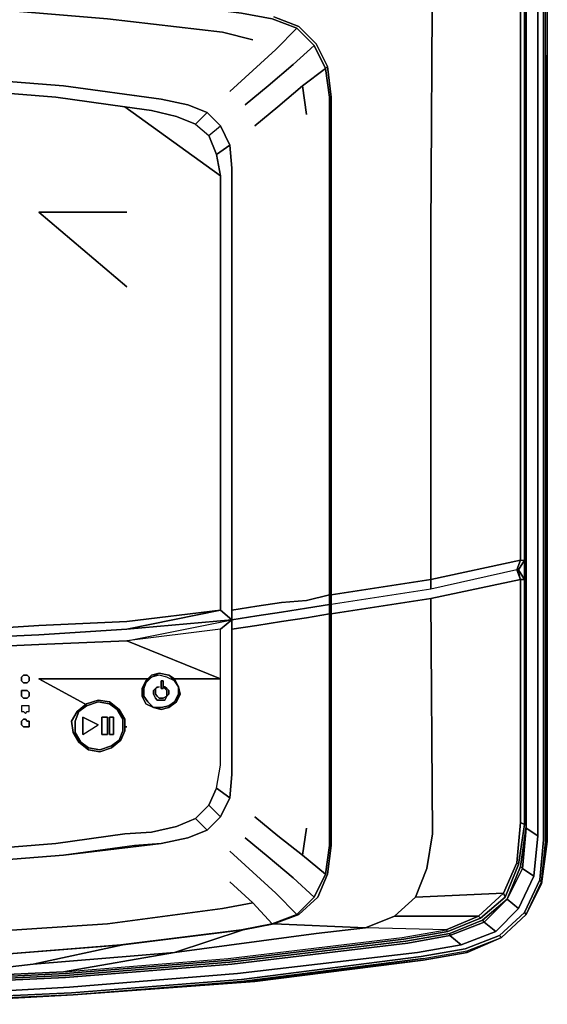
# Model space of a CAD drawing. Units: inches. Extents: x 0 to 23.3, y -23.9 to 0.
# Drawn here: x 14.8 to 23.3, y -23.9 to -8.2 of the extents above; entities that cross this region are included whole.
import ezdxf

# ---------------------------------------------------------------- set-up
doc = ezdxf.new("R2010")
doc.units = ezdxf.units.IN
doc.header["$MEASUREMENT"] = 0
doc.layers.get('0').update_dxf_attribs({"true_color": 0xc7c7c7})

msp = doc.modelspace()

# ---------------------------------------------------------------- linework, layer by layer
at = {"color": 18, "elevation": 0}
for points in [[(21.691, -1.192), (22.212, -1.406), (22.608, -1.743), (22.822, -2.262), (22.914, -2.904), (22.914, -8.895), (22.914, -12.96), (22.914, -17.025), (22.914, -21.06), (22.822, -21.702), (22.608, -22.221), (22.212, -22.558), (21.691, -22.772)], [(22.944, -8.895), (22.944, -2.873), (23.127, -2.721), (23.066, -2.078), (22.822, -1.559), (22.639, -1.712), (22.639, -1.743), (22.853, -2.231)], [(22.944, -22.497), (23.189, -21.977), (23.158, -21.947), (23.219, -21.304), (23.219, -17.117), (23.219, -12.96), (23.219, -8.803), (23.219, -2.66), (23.158, -2.017), (23.189, -1.987), (22.944, -1.468)], [(23.219, -8.803), (23.219, -2.66), (23.158, -2.017), (23.189, -1.987)], [(23.28, -17.147), (23.28, -21.335), (23.25, -21.335), (23.25, -17.147), (23.25, -12.96), (23.25, -8.773), (23.25, -2.629), (23.189, -1.987)], [(22.853, -2.231), (22.944, -2.873), (22.944, -8.895)], [(23.219, -2.66), (23.219, -8.803), (23.219, -12.96)], [(23.25, -8.773), (23.25, -2.629)], [(23.28, -21.335), (23.25, -21.335), (23.25, -17.147), (23.25, -12.96), (23.25, -8.773), (23.25, -2.629), (23.28, -2.629)], [(22.944, -2.873), (23.127, -2.721), (23.127, -8.834), (23.127, -12.96), (23.127, -17.086), (23.127, -21.243), (22.944, -21.121), (22.944, -17.025), (22.944, -12.96), (22.944, -8.895)], [(22.914, -12.96), (22.914, -8.895), (22.914, -2.904)], [(21.417, -17.147), (21.417, -15.1), (21.417, -11.585), (21.447, -7.152), (22.151, -6.083), (21.783, -5.96), (21.386, -5.838), (20.959, -5.686), (20.439, -5.533), (19.675, -5.349), (17.507, -4.83), (15.184, -4.494), (12.801, -4.309), (10.479, -4.309), (8.096, -4.494), (5.804, -4.86), (3.574, -5.349), (2.994, -5.533), (2.321, -5.686), (1.894, -5.838), (1.497, -5.96), (1.099, -6.083), (1.099, -6.022), (0.427, -6.266)], [(18.882, -8.192), (19.278, -8.344), (19.553, -8.62), (19.736, -8.986), (19.767, -8.956), (19.828, -9.444), (19.828, -12.409), (19.828, -15.405), (19.828, -17.392), (21.417, -17.147), (21.417, -15.1), (21.417, -17.147), (22.853, -16.842), (22.853, -14.794), (22.853, -16.842), (22.914, -16.842), (22.914, -14.794), (22.914, -10.729), (22.914, -6.357)], [(22.853, -6.357), (22.853, -10.76), (22.853, -14.794), (22.853, -16.842), (22.914, -16.842), (22.822, -16.995), (22.914, -16.842), (22.914, -14.794), (22.914, -10.729), (22.914, -6.357)], [(22.853, -10.76), (22.853, -6.357)], [(22.853, -6.357), (22.853, -10.76)], [(3.452, -12.44), (3.483, -9.444), (3.544, -8.986), (3.727, -8.62), (4.002, -8.344), (4.399, -8.192), (4.888, -8.1), (6.813, -7.856), (8.737, -7.673), (10.662, -7.581), (12.618, -7.581), (14.543, -7.673), (16.467, -7.856), (18.392, -8.1), (18.882, -8.192), (19.278, -8.344), (18.943, -8.681), (18.575, -9.017)], [(18.819, -9.261), (19.217, -8.925), (19.553, -8.62), (19.278, -8.344), (18.882, -8.192), (18.392, -8.1), (16.467, -7.856), (14.543, -7.673), (12.618, -7.581), (10.662, -7.581), (8.737, -7.673), (6.813, -7.856), (4.888, -8.1), (4.399, -8.192), (4.002, -8.344)], [(18.575, -8.529), (18.087, -8.405), (16.254, -8.192), (14.39, -8.039), (12.557, -7.947), (10.723, -7.947), (8.89, -8.039), (7.027, -8.192), (5.194, -8.405), (4.705, -8.529)], [(5.194, -8.405), (7.027, -8.192), (8.89, -8.039), (10.723, -7.947), (12.557, -7.947), (14.39, -8.039), (16.254, -8.192), (18.087, -8.405)], [(18.087, -8.405), (16.254, -8.192), (14.39, -8.039), (12.557, -7.947), (10.723, -7.947), (8.89, -8.039), (7.027, -8.192), (5.194, -8.405)], [(18.912, -8.161), (19.309, -8.314), (19.584, -8.59), (19.767, -8.956), (19.828, -9.444), (19.828, -12.409), (19.828, -9.444), (19.767, -8.956), (19.584, -8.59), (19.309, -8.314), (18.912, -8.161)], [(18.912, -8.161), (19.309, -8.314), (19.584, -8.59), (19.767, -8.956), (19.736, -8.986), (19.797, -9.444), (19.797, -12.44), (19.797, -15.405), (19.797, -12.44), (19.797, -9.444), (19.736, -8.986), (19.37, -9.261), (19.431, -9.72), (19.37, -9.261), (18.973, -9.598), (19.37, -9.261), (19.736, -8.986), (19.553, -8.62), (19.736, -8.986), (19.37, -9.261), (19.431, -9.72)], [(19.278, -8.344), (19.553, -8.62)], [(23.219, -21.304), (23.219, -17.117), (23.219, -12.96), (23.219, -8.803)], [(23.25, -8.773), (23.25, -12.96), (23.25, -17.147), (23.25, -21.335)], [(23.28, -17.147), (23.28, -12.96), (23.28, -8.773)], [(23.28, -17.147), (23.28, -12.96), (23.28, -8.773)], [(19.828, -17.546), (19.797, -17.546), (19.797, -17.392), (19.828, -17.392), (19.828, -17.546), (19.828, -17.392), (19.797, -17.392), (19.797, -15.405), (19.797, -12.44), (19.797, -9.444), (19.736, -8.986), (19.767, -8.956)], [(22.944, -21.091), (22.944, -17.025), (22.944, -12.96), (22.944, -8.895)], [(15.55, -9.261), (13.992, -9.139), (12.434, -9.078), (10.846, -9.078), (9.288, -9.139), (7.73, -9.261)], [(18.209, -9.353), (18.575, -9.017)], [(15.428, -9.444), (13.9, -9.322), (12.373, -9.261), (10.877, -9.261), (9.593, -9.322), (8.188, -9.414), (6.752, -9.598), (6.324, -9.659), (5.926, -9.751), (5.621, -9.873), (5.438, -9.69)], [(5.621, -9.873), (5.926, -9.751), (6.324, -9.659), (6.752, -9.598), (8.188, -9.414), (9.593, -9.322), (10.877, -9.261), (12.373, -9.261), (13.9, -9.322), (15.428, -9.444)], [(13.992, -9.139), (15.55, -9.261), (16.681, -9.414), (17.108, -9.476), (17.537, -9.568), (17.842, -9.69), (17.659, -9.873), (17.354, -9.751), (16.956, -9.659), (16.528, -9.598), (18.056, -10.699), (18.056, -11.279), (18.056, -12.44), (18.056, -13.633), (18.056, -14.794), (18.056, -15.986), (18.056, -17.637), (16.559, -17.82), (15.153, -17.881), (13.748, -17.973)], [(13.992, -9.139), (15.55, -9.261), (16.681, -9.414), (17.108, -9.476), (17.537, -9.568), (17.842, -9.69)], [(18.453, -9.568), (18.819, -9.261)], [(18.973, -9.598), (19.37, -9.261)], [(13.9, -9.322), (15.428, -9.444), (16.528, -9.598), (18.056, -10.699), (16.528, -9.598), (16.956, -9.659), (17.354, -9.751), (17.659, -9.873), (17.873, -10.056), (17.995, -10.362), (18.056, -10.699), (17.995, -10.362), (18.209, -10.209), (18.239, -10.576), (18.239, -11.279), (18.239, -12.44), (18.239, -13.633), (18.239, -14.794), (18.239, -13.633), (18.239, -12.44), (18.239, -11.279), (18.239, -10.576), (18.209, -10.209), (18.056, -9.904), (18.209, -10.209), (17.995, -10.362), (17.873, -10.056), (18.056, -9.904), (17.842, -9.69), (17.659, -9.873), (17.873, -10.056), (18.056, -9.904), (17.842, -9.69), (17.659, -9.873), (17.873, -10.056), (18.056, -9.904)], [(18.239, -17.637), (18.636, -17.576), (19.034, -17.515), (19.431, -17.485), (19.797, -17.392), (19.797, -17.546), (19.797, -17.392), (19.431, -17.485), (19.034, -17.515), (18.636, -17.576), (18.239, -17.637), (18.239, -15.405), (18.239, -12.991), (18.239, -10.576), (18.209, -10.209), (18.056, -9.904), (17.842, -9.69), (17.537, -9.568), (17.108, -9.476)], [(17.659, -9.873), (17.354, -9.751), (16.956, -9.659), (16.528, -9.598)], [(18.606, -9.904), (18.973, -9.598)], [(17.995, -10.362), (17.873, -10.056)], [(18.056, -10.699), (17.995, -10.362), (18.209, -10.209)], [(19.797, -17.392), (19.431, -17.485), (19.034, -17.515), (18.636, -17.576), (18.239, -17.637), (18.239, -15.405), (18.239, -12.991), (18.239, -10.576)], [(16.559, -11.279), (15.153, -11.279), (16.559, -11.279), (15.153, -11.279), (16.559, -12.472)], [(22.914, -17.025), (22.914, -12.96)], [(23.127, -17.086), (23.127, -12.96)], [(23.127, -12.96), (23.127, -17.086)], [(23.219, -12.96), (23.219, -17.117)], [(19.828, -15.405), (19.828, -17.392), (19.797, -17.392)], [(22.792, -16.995), (21.417, -17.3), (21.417, -17.147), (19.828, -17.392), (19.828, -15.405)], [(13.748, -17.973), (15.153, -17.881), (16.559, -17.82), (18.056, -17.637), (18.056, -15.986), (18.056, -17.637)], [(18.239, -15.956), (18.239, -17.637), (18.239, -17.79)], [(18.239, -17.79), (18.239, -17.637), (18.239, -15.956)], [(22.822, -16.995), (22.792, -16.995), (22.853, -16.842), (22.914, -16.842)], [(22.792, -16.995), (21.417, -17.3), (19.828, -17.546), (19.828, -17.698), (21.417, -17.453), (22.853, -17.147), (22.792, -16.995), (21.417, -17.3), (19.828, -17.546)], [(21.691, -22.772), (22.212, -22.558), (22.608, -22.221), (22.822, -21.702), (22.914, -21.06), (22.914, -17.025)], [(23.127, -21.243), (22.944, -21.121), (22.944, -17.025), (22.944, -21.091), (22.853, -21.733), (22.639, -22.252), (22.242, -22.589), (21.722, -22.803)], [(22.853, -17.147), (22.853, -21.03), (22.914, -21.06), (22.914, -17.147), (22.822, -16.995)], [(23.219, -17.117), (23.219, -21.304)], [(21.417, -17.3), (21.417, -17.147)], [(22.578, -22.16), (22.792, -21.672), (22.853, -21.03), (22.853, -17.147)], [(22.914, -17.147), (22.914, -21.06), (22.853, -21.03), (22.853, -17.147)], [(23.28, -21.335), (23.28, -17.147)], [(15.55, -23.413), (18.178, -23.2), (20.959, -22.864), (21.661, -22.742), (20.377, -22.711), (20.837, -22.528), (21.172, -22.221), (21.356, -21.763), (21.447, -21.213), (21.417, -17.453), (19.828, -17.698), (19.828, -17.546)], [(20.837, -22.528), (20.377, -22.711), (18.912, -22.65), (19.309, -22.497), (19.614, -22.221), (19.767, -21.855), (19.828, -21.396), (19.828, -17.698), (21.417, -17.453), (21.447, -21.213), (21.356, -21.763), (21.172, -22.221), (22.578, -22.16), (22.181, -22.528)], [(22.578, -22.16), (21.172, -22.221), (21.356, -21.763), (21.447, -21.213), (21.417, -17.453)], [(19.797, -17.546), (19.431, -17.607), (19.034, -17.668), (18.636, -17.729), (18.239, -17.79)], [(18.636, -17.729), (19.034, -17.668), (19.431, -17.607), (19.797, -17.546), (19.797, -17.698)], [(19.614, -22.221), (19.767, -21.855), (19.828, -21.396), (19.828, -17.698), (19.797, -17.698), (19.797, -17.546), (19.431, -17.607), (19.034, -17.668), (18.636, -17.729)], [(19.828, -17.546), (19.828, -17.698), (19.797, -17.698), (19.797, -17.546)], [(13.748, -17.973), (15.153, -17.881), (16.559, -17.82), (18.056, -17.637), (16.559, -17.942), (15.153, -18.034), (13.748, -18.095)], [(19.797, -21.396), (19.797, -17.698), (19.431, -17.759), (19.034, -17.82), (18.636, -17.881), (18.239, -17.942)], [(19.797, -17.698), (19.797, -21.396), (19.736, -21.855), (19.553, -22.221), (19.736, -21.855), (19.37, -21.55)], [(19.797, -21.396), (19.797, -17.698), (19.828, -17.698), (19.828, -21.396), (19.767, -21.855), (19.614, -22.221)], [(8.188, -18.034), (9.593, -18.095), (10.968, -18.126), (12.373, -18.126), (13.748, -18.095), (15.153, -18.034), (16.559, -17.942), (18.239, -17.79), (18.056, -17.942), (16.559, -18.126), (18.239, -17.79)], [(18.209, -20.633), (18.239, -20.265), (18.239, -19.47), (18.239, -18.737), (18.239, -17.942), (18.239, -17.79), (16.559, -17.942), (15.153, -18.034), (13.748, -18.095), (12.373, -18.126), (10.968, -18.126), (9.593, -18.095), (8.188, -18.034)], [(13.748, -18.248), (15.153, -18.187), (16.559, -18.126), (18.056, -18.737), (18.056, -17.942), (16.559, -18.126), (18.239, -17.79), (18.056, -17.942), (18.239, -17.79), (18.239, -17.942), (18.239, -18.737), (18.239, -19.47), (18.239, -20.265), (18.209, -20.633)], [(17.108, -21.365), (17.537, -21.274), (17.842, -21.152), (17.659, -20.968), (17.842, -21.152), (17.659, -20.968), (17.873, -20.755), (17.995, -20.479), (18.056, -20.112), (18.056, -19.47), (18.056, -18.737), (18.056, -17.942), (16.559, -18.126), (15.153, -18.187), (13.748, -18.248)], [(18.056, -18.737), (18.056, -17.942)], [(13.9, -21.487), (15.428, -21.365), (16.528, -21.213), (16.956, -21.182), (16.528, -21.213), (16.956, -21.182), (17.354, -21.091), (17.659, -20.968), (17.873, -20.755), (17.995, -20.479), (18.056, -20.112), (18.056, -19.47), (18.056, -18.737), (17.293, -18.737), (18.056, -18.737), (16.559, -18.126), (15.153, -18.187), (13.748, -18.248)], [(15.887, -19.134), (15.153, -18.737), (16.559, -18.737), (16.895, -18.737)], [(16.559, -18.737), (15.153, -18.737)], [(16.559, -18.737), (15.153, -18.737)], [(17.995, -20.479), (18.056, -20.112), (18.056, -19.47), (18.056, -18.737), (17.293, -18.737)], [(17.384, -18.86), (17.323, -18.768)], [(17.384, -18.982), (17.384, -18.86)], [(15.857, -19.624), (15.857, -19.348), (16.101, -19.47)], [(16.559, -19.502), (16.528, -19.502)], [(18.239, -20.265), (18.209, -20.633), (18.056, -20.938), (17.842, -21.152), (17.537, -21.274), (17.108, -21.365), (15.55, -21.55), (13.992, -21.672)], [(17.873, -20.755), (17.659, -20.968), (17.354, -21.091)], [(18.209, -20.633), (18.056, -20.938)], [(13.992, -21.672), (15.55, -21.55), (17.108, -21.365), (17.537, -21.274), (17.842, -21.152), (18.056, -20.938)], [(17.659, -20.968), (17.354, -21.091)], [(18.056, -20.938), (17.842, -21.152)], [(18.606, -20.938), (18.973, -21.243)], [(22.792, -21.672), (22.853, -21.03), (22.914, -21.06), (22.822, -21.702)], [(22.853, -21.03), (22.792, -21.672)], [(19.431, -21.121), (19.37, -21.55), (19.736, -21.855), (19.553, -22.221), (19.278, -22.497)], [(22.639, -22.252), (22.822, -22.405), (23.066, -21.886), (22.883, -21.763), (22.944, -21.121), (23.127, -21.243), (23.066, -21.886)], [(23.127, -21.243), (23.066, -21.886), (22.883, -21.763), (22.944, -21.121), (22.944, -21.091), (22.853, -21.733)], [(23.219, -21.304), (23.158, -21.947), (22.914, -22.466), (22.517, -22.833), (21.966, -23.047), (21.264, -23.169), (18.392, -23.537), (15.674, -23.75), (12.985, -23.872), (10.296, -23.872), (7.607, -23.75), (4.888, -23.537), (2.016, -23.169), (1.314, -23.047), (0.763, -22.833), (0.366, -22.466), (0.122, -21.947), (0.061, -21.304)], [(0.153, -21.243), (0.214, -21.886), (0.458, -22.405), (0.824, -22.772), (1.375, -22.986), (2.077, -23.108), (4.949, -23.444), (7.638, -23.659), (10.296, -23.811), (12.985, -23.811), (15.642, -23.659), (18.331, -23.444), (21.203, -23.108), (21.905, -22.986), (22.456, -22.772), (22.822, -22.405), (23.066, -21.886), (23.127, -21.243)], [(9.38, -21.487), (10.877, -21.55), (12.373, -21.55), (13.9, -21.487), (15.428, -21.365)], [(15.428, -21.365), (13.9, -21.487), (12.373, -21.55), (10.877, -21.55), (9.38, -21.487)], [(18.453, -21.274), (18.819, -21.58)], [(18.973, -21.243), (19.37, -21.55), (19.736, -21.855)], [(19.37, -21.55), (18.973, -21.243)], [(19.37, -21.55), (18.973, -21.243)], [(21.997, -23.108), (22.547, -22.864), (22.944, -22.497), (23.189, -22.008), (23.28, -21.335)], [(22.547, -22.864), (22.944, -22.497), (22.914, -22.466), (23.158, -21.947), (23.219, -21.304)], [(23.189, -22.008), (23.189, -21.977), (23.25, -21.335), (23.189, -21.977), (23.158, -21.947)], [(16.681, -21.396), (15.55, -21.55), (13.992, -21.672), (12.434, -21.763), (10.846, -21.763), (9.288, -21.672), (7.73, -21.55)], [(16.681, -21.396), (15.55, -21.55)], [(18.209, -21.487), (18.575, -21.825)], [(10.326, -23.537), (12.954, -23.537), (15.55, -23.413), (12.954, -23.537), (15.062, -23.291), (16.498, -22.986), (14.543, -23.138), (16.467, -22.986), (18.392, -22.742), (18.882, -22.65), (19.278, -22.497), (19.553, -22.221), (19.217, -21.916), (18.819, -21.58)], [(22.578, -22.16), (22.792, -21.672), (22.822, -21.702), (22.608, -22.221)], [(22.792, -21.672), (22.578, -22.16)], [(18.422, -22.742), (18.912, -22.65), (20.377, -22.711), (19.584, -22.803), (17.323, -23.108), (19.584, -22.803), (20.377, -22.711), (18.912, -22.65), (19.309, -22.497), (19.278, -22.497), (18.943, -22.16), (18.575, -21.825)], [(22.242, -22.589), (22.639, -22.252), (22.273, -22.619), (22.456, -22.772), (22.822, -22.405), (22.639, -22.252), (22.883, -21.763), (23.066, -21.886), (22.822, -22.405)], [(18.087, -22.405), (16.254, -22.65), (14.39, -22.772), (12.557, -22.864), (10.723, -22.864), (8.89, -22.772), (7.027, -22.65), (5.194, -22.405), (4.705, -22.313), (5.071, -21.977), (4.705, -22.313), (4.399, -22.65), (4.888, -22.742)], [(18.087, -22.405), (16.254, -22.65), (14.39, -22.772), (12.557, -22.864), (10.723, -22.864), (8.89, -22.772), (7.027, -22.65), (5.194, -22.405), (4.705, -22.313), (5.071, -21.977)], [(12.954, -23.537), (15.55, -23.413), (18.178, -23.2), (20.959, -22.864), (21.661, -22.742), (20.377, -22.711), (19.584, -22.803), (17.323, -23.108), (15.55, -23.413), (17.323, -23.108), (18.422, -22.742), (17.323, -23.108), (15.062, -23.291), (16.498, -22.986), (18.422, -22.742), (18.912, -22.65), (18.882, -22.65), (18.575, -22.313), (18.209, -21.977), (18.575, -22.313), (18.209, -21.977)], [(21.997, -23.077), (22.547, -22.864), (22.517, -22.833), (22.914, -22.466), (23.158, -21.947), (23.189, -21.977), (22.944, -22.497)], [(22.181, -22.528), (20.837, -22.528), (21.172, -22.221), (22.578, -22.16)], [(22.181, -22.528), (22.578, -22.16), (22.608, -22.221), (22.212, -22.558)], [(22.578, -22.16), (22.181, -22.528)], [(19.278, -22.497), (18.882, -22.65), (18.575, -22.313)], [(19.553, -22.221), (19.278, -22.497)], [(21.172, -22.221), (20.837, -22.528), (22.181, -22.528), (21.661, -22.742)], [(21.905, -22.986), (22.456, -22.772), (22.273, -22.619), (22.639, -22.252), (22.822, -22.405), (22.456, -22.772)], [(21.966, -23.047), (22.517, -22.833), (22.914, -22.466), (22.944, -22.497)], [(22.944, -22.497), (22.914, -22.466)], [(19.278, -22.497), (19.309, -22.497)], [(21.661, -22.742), (20.377, -22.711), (20.837, -22.528), (22.181, -22.528)], [(21.661, -22.742), (22.181, -22.528), (22.212, -22.558), (21.691, -22.772)], [(22.181, -22.528), (21.661, -22.742)], [(21.722, -22.833), (22.273, -22.619), (22.242, -22.589), (21.722, -22.803)], [(22.944, -22.497), (22.547, -22.864)], [(2.26, -22.925), (5.071, -23.261), (7.699, -23.474), (10.326, -23.598), (12.954, -23.598), (15.581, -23.474), (18.209, -23.261), (21.02, -22.925), (21.722, -22.803), (21.722, -22.833), (21.05, -22.955), (18.239, -23.291), (15.581, -23.506), (12.954, -23.628), (10.326, -23.628), (7.699, -23.506), (5.041, -23.291), (2.23, -22.955)], [(21.691, -22.772), (20.989, -22.894), (18.209, -23.23), (15.581, -23.444), (12.954, -23.567), (10.326, -23.567), (7.699, -23.444), (5.071, -23.23), (2.291, -22.894)], [(4.858, -22.742), (6.782, -22.986), (8.737, -23.138), (10.662, -23.261), (12.618, -23.261), (14.543, -23.138), (16.498, -22.986), (18.422, -22.742), (17.323, -23.108), (15.062, -23.291)], [(10.662, -23.23), (8.737, -23.138), (10.662, -23.261), (12.618, -23.261), (14.543, -23.138), (16.467, -22.986), (18.392, -22.742), (18.882, -22.65), (18.912, -22.65), (18.422, -22.742), (16.498, -22.986)], [(14.543, -23.138), (16.498, -22.986), (15.062, -23.291), (12.954, -23.537), (15.062, -23.291), (17.323, -23.108), (15.55, -23.413), (18.178, -23.2), (20.959, -22.864), (21.661, -22.742), (21.691, -22.772), (20.989, -22.894), (18.209, -23.23), (15.581, -23.444), (12.954, -23.567)], [(20.989, -22.894), (21.691, -22.772)], [(21.722, -22.803), (21.02, -22.925)], [(21.722, -22.833), (21.905, -22.986), (21.203, -23.108), (18.331, -23.444), (15.642, -23.659), (12.985, -23.811), (10.296, -23.811), (7.638, -23.659), (4.949, -23.444), (2.077, -23.108)], [(12.954, -23.567), (15.581, -23.444), (18.209, -23.23), (20.989, -22.894)], [(21.02, -22.925), (18.209, -23.261), (15.581, -23.474), (12.954, -23.598)], [(21.295, -23.23), (18.422, -23.567), (15.704, -23.781), (18.392, -23.567), (21.295, -23.2), (21.997, -23.077), (22.547, -22.864), (21.997, -23.108)], [(21.264, -23.169), (21.966, -23.047), (22.517, -22.833), (22.547, -22.864)], [(21.997, -23.108), (21.997, -23.077), (22.547, -22.864)], [(22.547, -22.864), (22.517, -22.833)], [(2.016, -23.169), (4.888, -23.537), (7.607, -23.75), (10.296, -23.872), (12.985, -23.872), (15.674, -23.75), (18.392, -23.537), (21.264, -23.169), (21.966, -23.047)], [(10.296, -23.933), (7.576, -23.781), (10.296, -23.903), (12.985, -23.903), (15.704, -23.781), (12.985, -23.933), (15.704, -23.781), (18.606, -23.567), (15.704, -23.781), (18.422, -23.567), (15.704, -23.781), (18.392, -23.567), (21.295, -23.2), (21.997, -23.077), (21.997, -23.108), (21.295, -23.23)], [(21.295, -23.2), (21.997, -23.077), (21.997, -23.108), (21.295, -23.23)], [(21.295, -23.23), (21.997, -23.108)], [(21.295, -23.23), (21.997, -23.108)], [(1.986, -23.2), (4.888, -23.567), (7.576, -23.781), (10.296, -23.903), (12.985, -23.903), (15.704, -23.781), (12.985, -23.933)], [(4.675, -23.567), (1.986, -23.23), (4.858, -23.567), (7.576, -23.781), (10.296, -23.933), (12.985, -23.933), (15.704, -23.781), (18.606, -23.567), (21.295, -23.23)], [(12.985, -23.872), (15.674, -23.75), (18.392, -23.537), (21.264, -23.169)], [(21.295, -23.2), (18.392, -23.567), (15.704, -23.781), (12.985, -23.903)]]:
    msp.add_lwpolyline(points, dxfattribs=at)
for points in [[(23.28, -17.147), (23.28, -12.96), (23.28, -8.773), (23.28, -2.629), (23.28, -8.773), (23.28, -12.96)], [(23.28, -2.629), (23.28, -8.773)], [(23.127, -2.721), (23.127, -8.834)], [(22.944, -2.873), (22.944, -8.895)], [(22.944, -2.873), (22.944, -8.895)], [(21.447, -7.152), (21.417, -11.585), (21.417, -15.1), (21.417, -11.585)], [(18.087, -8.405), (18.575, -8.529)], [(19.278, -8.344), (18.943, -8.681)], [(19.553, -8.62), (19.217, -8.925)], [(18.575, -9.017), (18.943, -8.681)], [(18.819, -9.261), (19.217, -8.925)], [(22.944, -8.895), (22.944, -12.96)], [(22.944, -8.895), (22.944, -12.96)], [(23.127, -8.834), (23.127, -12.96)], [(18.209, -9.353), (18.575, -9.017)], [(17.108, -9.476), (15.55, -9.261)], [(18.453, -9.568), (18.819, -9.261)], [(16.528, -9.598), (15.428, -9.444)], [(18.973, -9.598), (18.606, -9.904)], [(18.056, -10.699), (18.056, -11.279)], [(22.853, -10.76), (22.853, -14.794)], [(16.559, -12.472), (15.153, -11.279)], [(18.056, -13.633), (18.056, -12.44), (18.056, -11.279), (18.056, -12.44), (18.056, -13.633), (18.056, -14.794)], [(19.828, -12.409), (19.828, -15.405)], [(22.944, -12.96), (22.944, -17.025)], [(22.944, -12.96), (22.944, -17.025)], [(18.056, -14.794), (18.056, -15.986)], [(18.239, -14.794), (18.239, -15.956)], [(19.797, -15.405), (19.797, -17.392)], [(21.417, -17.147), (22.853, -16.842), (22.792, -16.995), (22.853, -16.842)], [(22.914, -17.025), (22.914, -16.873)], [(22.914, -17.117), (22.914, -17.025), (22.914, -16.873), (22.914, -17.025)], [(22.822, -16.995), (22.914, -17.147), (22.853, -17.147), (22.792, -16.995)], [(22.822, -16.995), (22.792, -16.995), (22.853, -17.147)], [(22.914, -17.117), (22.914, -17.025)], [(22.944, -17.025), (22.944, -21.121), (22.944, -21.091)], [(23.127, -17.086), (23.127, -21.243)], [(19.828, -17.392), (21.417, -17.147), (21.417, -17.3), (19.828, -17.546)], [(21.417, -17.453), (22.853, -17.147)], [(22.914, -17.147), (22.853, -17.147)], [(23.28, -17.147), (23.28, -21.335)], [(19.797, -17.546), (19.828, -17.546)], [(16.559, -17.942), (18.056, -17.637), (18.239, -17.79), (18.056, -17.637), (18.239, -17.79)], [(18.239, -17.79), (18.636, -17.729)], [(18.239, -17.942), (18.636, -17.881), (19.034, -17.82), (19.431, -17.759), (19.034, -17.82), (18.636, -17.881)], [(19.431, -17.759), (19.797, -17.698)], [(18.239, -20.265), (18.239, -17.942)], [(14.879, -18.707), (14.909, -18.676), (14.94, -18.676), (14.97, -18.676), (15.001, -18.707), (15.001, -18.737), (15.001, -18.768), (14.97, -18.798), (14.94, -18.798), (14.909, -18.798), (14.879, -18.768), (14.879, -18.737)], [(14.879, -18.737), (14.879, -18.768), (14.909, -18.798), (14.94, -18.798), (14.97, -18.798), (15.001, -18.768), (15.001, -18.737), (15.001, -18.707), (14.97, -18.676), (14.94, -18.676), (14.909, -18.676), (14.879, -18.707)], [(16.834, -19.012), (16.834, -18.89), (16.864, -18.798), (16.956, -18.707), (17.078, -18.646), (17.231, -18.676), (17.323, -18.768), (17.2, -18.707), (17.078, -18.676), (16.956, -18.707), (16.864, -18.768), (16.803, -18.89), (16.803, -19.012), (16.864, -19.134), (16.986, -19.195), (16.895, -19.104)], [(16.864, -19.134), (16.803, -19.012), (16.803, -18.89), (16.864, -18.768), (16.956, -18.676), (17.078, -18.646), (17.231, -18.676), (17.323, -18.737), (17.384, -18.86), (17.415, -18.982), (17.354, -19.104), (17.415, -18.982), (17.384, -18.86), (17.323, -18.737), (17.231, -18.676), (17.078, -18.646), (16.956, -18.676), (16.864, -18.768), (16.803, -18.89), (16.803, -19.012), (16.864, -19.134), (16.986, -19.195), (17.108, -19.226), (16.986, -19.195)], [(16.864, -18.798), (16.834, -18.89), (16.834, -19.012), (16.895, -19.104), (16.986, -19.195), (16.864, -19.134), (16.803, -19.012), (16.803, -18.89), (16.864, -18.768), (16.956, -18.707)], [(17.2, -18.707), (17.078, -18.676), (16.956, -18.707), (17.078, -18.646), (17.231, -18.676), (17.323, -18.768)], [(15.887, -19.134), (15.153, -18.737)], [(16.559, -18.737), (16.895, -18.737)], [(17.017, -18.982), (17.017, -18.951), (17.017, -18.89), (17.047, -18.86), (17.078, -18.86), (17.017, -18.89), (16.986, -18.921), (16.986, -18.982), (17.017, -19.043), (17.047, -19.073), (17.108, -19.073), (17.169, -19.073), (17.2, -19.012), (17.139, -19.043), (17.108, -19.043), (17.078, -19.043), (17.047, -19.012)], [(17.017, -18.89), (17.047, -18.86), (17.078, -18.86)], [(17.139, -18.89), (17.108, -18.89), (17.108, -18.768), (17.139, -18.768)], [(17.139, -18.768), (17.108, -18.768), (17.108, -18.89), (17.139, -18.89)], [(17.2, -18.982), (17.2, -18.921), (17.169, -18.89), (17.139, -18.86), (17.169, -18.86), (17.2, -18.89), (17.231, -18.921), (17.231, -18.982), (17.2, -19.012)], [(17.169, -18.86), (17.139, -18.86), (17.169, -18.89), (17.2, -18.921), (17.2, -18.982), (17.2, -19.012), (17.231, -18.982), (17.231, -18.921), (17.2, -18.89)], [(17.323, -18.768), (17.384, -18.86)], [(17.384, -18.86), (17.384, -18.982)], [(14.879, -18.951), (14.879, -18.921), (14.909, -18.921), (14.94, -18.921), (14.97, -18.921), (15.001, -18.951), (15.001, -18.982), (15.001, -19.012), (14.97, -19.043), (14.94, -19.043), (14.909, -19.043), (14.879, -19.012), (14.879, -18.982)], [(14.879, -18.982), (14.879, -19.012), (14.909, -19.043), (14.94, -19.043), (14.97, -19.043), (15.001, -19.012), (15.001, -18.982), (15.001, -18.951), (14.97, -18.921), (14.94, -18.921), (14.909, -18.921), (14.879, -18.921), (14.879, -18.951)], [(17.139, -19.043), (17.2, -19.012), (17.169, -19.073), (17.108, -19.073), (17.047, -19.073), (17.017, -19.043), (16.986, -18.982), (16.986, -18.921), (17.017, -18.89), (17.017, -18.951), (17.017, -18.982), (17.047, -19.012), (17.078, -19.043), (17.108, -19.043)], [(17.231, -19.165), (17.323, -19.104), (17.384, -18.982), (17.354, -19.104), (17.231, -19.195), (17.108, -19.226), (16.986, -19.195), (17.108, -19.195)], [(16.986, -19.195), (17.108, -19.226), (17.231, -19.195), (17.354, -19.104), (17.384, -18.982), (17.323, -19.104), (17.231, -19.165), (17.108, -19.195)], [(14.879, -19.195), (14.879, -19.226), (14.879, -19.256), (14.909, -19.256), (14.94, -19.287), (14.97, -19.256), (15.001, -19.256), (15.001, -19.226), (15.001, -19.195), (15.001, -19.165), (14.97, -19.165), (14.94, -19.165), (14.909, -19.165), (14.879, -19.165)], [(14.879, -19.195), (14.879, -19.226), (14.879, -19.256), (14.909, -19.256), (14.94, -19.287), (14.97, -19.256), (15.001, -19.256), (15.001, -19.226), (15.001, -19.195), (15.001, -19.165), (14.97, -19.165), (14.94, -19.165), (14.909, -19.165), (14.879, -19.165)], [(16.315, -19.838), (16.131, -19.899), (15.948, -19.868), (15.796, -19.746), (15.704, -19.593), (15.674, -19.409), (15.765, -19.256), (15.918, -19.134), (16.101, -19.073), (16.284, -19.104), (16.437, -19.226), (16.528, -19.379), (16.528, -19.563), (16.467, -19.716)], [(15.704, -19.593), (15.796, -19.746), (15.948, -19.868), (16.131, -19.899), (16.315, -19.838), (16.467, -19.716), (16.528, -19.563), (16.528, -19.379), (16.437, -19.226), (16.284, -19.104), (16.101, -19.073), (15.918, -19.134), (15.765, -19.256), (15.674, -19.409)], [(15.796, -19.746), (15.704, -19.593), (15.674, -19.409), (15.765, -19.256), (15.918, -19.134), (16.101, -19.073), (16.284, -19.104), (16.437, -19.226), (16.528, -19.379), (16.528, -19.563), (16.467, -19.716), (16.528, -19.563), (16.528, -19.379), (16.437, -19.226), (16.284, -19.104), (16.101, -19.073), (15.918, -19.134), (15.765, -19.256), (15.674, -19.409), (15.704, -19.593), (15.796, -19.746), (15.948, -19.868), (16.131, -19.899), (15.948, -19.868)], [(16.437, -19.716), (16.498, -19.563), (16.498, -19.379), (16.406, -19.226), (16.284, -19.134), (16.101, -19.104), (15.918, -19.165), (15.796, -19.256), (15.735, -19.409), (15.735, -19.593), (15.826, -19.746), (15.948, -19.838), (16.131, -19.868), (16.315, -19.807)], [(15.735, -19.409), (15.796, -19.256), (15.918, -19.165), (16.101, -19.104), (16.284, -19.134), (16.406, -19.226), (16.498, -19.379), (16.498, -19.563), (16.437, -19.716), (16.315, -19.807), (16.131, -19.868), (15.948, -19.838), (15.826, -19.746), (15.735, -19.593)], [(14.879, -19.409), (14.909, -19.379), (14.94, -19.379), (14.97, -19.409), (15.001, -19.409), (15.001, -19.44), (15.001, -19.47), (15.001, -19.502), (14.97, -19.502), (14.94, -19.502), (14.909, -19.502), (14.879, -19.47), (14.879, -19.44)], [(14.879, -19.44), (14.879, -19.47), (14.909, -19.502), (14.94, -19.502), (14.97, -19.502), (15.001, -19.502), (15.001, -19.47), (15.001, -19.44), (15.001, -19.409), (14.97, -19.409), (14.94, -19.379), (14.909, -19.379), (14.879, -19.409)], [(16.101, -19.47), (15.857, -19.348), (15.857, -19.624)], [(16.254, -19.624), (16.162, -19.624), (16.162, -19.348), (16.254, -19.348)], [(16.254, -19.348), (16.162, -19.348), (16.162, -19.624), (16.254, -19.624)], [(16.345, -19.624), (16.284, -19.624), (16.284, -19.348), (16.345, -19.348)], [(16.345, -19.348), (16.284, -19.348), (16.284, -19.624), (16.345, -19.624)], [(16.559, -19.502), (16.528, -19.502)], [(17.995, -20.479), (17.873, -20.755), (18.056, -20.938), (18.209, -20.633)], [(18.209, -20.633), (17.995, -20.479)], [(18.056, -20.938), (17.873, -20.755)], [(18.606, -20.938), (18.973, -21.243)], [(16.528, -21.213), (15.428, -21.365)], [(16.956, -21.182), (17.354, -21.091)], [(19.431, -21.121), (19.37, -21.55)], [(22.853, -21.733), (22.944, -21.091), (22.944, -21.121), (22.883, -21.763)], [(17.108, -21.365), (16.681, -21.396)], [(18.453, -21.274), (18.819, -21.58)], [(23.189, -21.977), (23.25, -21.335), (23.28, -21.335), (23.189, -22.008)], [(23.28, -21.335), (23.189, -22.008)], [(18.209, -21.487), (18.575, -21.825)], [(19.797, -21.396), (19.736, -21.855)], [(18.819, -21.58), (19.217, -21.916)], [(22.792, -21.672), (22.822, -21.702)], [(18.575, -21.825), (18.943, -22.16)], [(22.639, -22.252), (22.853, -21.733), (22.883, -21.763)], [(22.639, -22.252), (22.883, -21.763), (22.853, -21.733), (22.639, -22.252)], [(19.553, -22.221), (19.217, -21.916)], [(22.944, -22.497), (23.189, -21.977), (23.189, -22.008)], [(23.189, -22.008), (22.944, -22.497)], [(19.278, -22.497), (18.943, -22.16)], [(22.578, -22.16), (22.608, -22.221)], [(4.705, -22.313), (5.194, -22.405), (7.027, -22.65), (8.89, -22.772), (10.723, -22.864), (12.557, -22.864), (14.39, -22.772), (16.254, -22.65), (18.087, -22.405), (18.575, -22.313), (18.882, -22.65), (18.392, -22.742), (16.467, -22.986), (14.543, -23.138), (12.618, -23.23), (10.662, -23.23), (8.737, -23.138), (6.813, -22.986), (4.888, -22.742), (4.399, -22.65)], [(18.087, -22.405), (18.575, -22.313)], [(19.614, -22.221), (19.309, -22.497)], [(22.242, -22.589), (22.639, -22.252), (22.273, -22.619)], [(19.278, -22.497), (19.309, -22.497), (18.912, -22.65), (18.882, -22.65)], [(21.722, -22.803), (22.242, -22.589), (22.273, -22.619), (21.722, -22.833)], [(21.722, -22.833), (22.273, -22.619), (22.456, -22.772), (21.905, -22.986)], [(22.181, -22.528), (22.212, -22.558)], [(22.547, -22.864), (22.944, -22.497)], [(22.944, -22.497), (22.547, -22.864)], [(1.558, -22.803), (2.26, -22.925), (5.071, -23.261), (7.699, -23.474), (10.326, -23.598), (12.954, -23.598), (15.581, -23.474), (18.209, -23.261), (21.02, -22.925), (21.722, -22.803), (21.722, -22.833), (21.05, -22.955), (18.239, -23.291), (15.581, -23.506), (12.954, -23.628), (10.326, -23.628), (7.699, -23.506), (5.041, -23.291), (2.23, -22.955), (1.558, -22.833)], [(21.661, -22.742), (21.691, -22.772)], [(1.375, -22.986), (1.558, -22.833), (2.23, -22.955), (5.041, -23.291), (7.699, -23.506), (10.326, -23.628), (12.954, -23.628), (15.581, -23.506), (18.239, -23.291), (21.05, -22.955), (21.722, -22.833), (21.905, -22.986), (21.203, -23.108), (18.331, -23.444), (15.642, -23.659), (12.985, -23.811), (10.296, -23.811), (7.638, -23.659), (4.949, -23.444), (2.077, -23.108)], [(22.547, -22.864), (21.997, -23.108)], [(21.295, -23.23), (18.606, -23.567), (15.704, -23.781), (18.422, -23.567)], [(21.295, -23.23), (18.422, -23.567)], [(18.606, -23.567), (21.295, -23.23)]]:
    msp.add_lwpolyline(points, close=True, dxfattribs=at)

doc.saveas('drawing.dxf')
